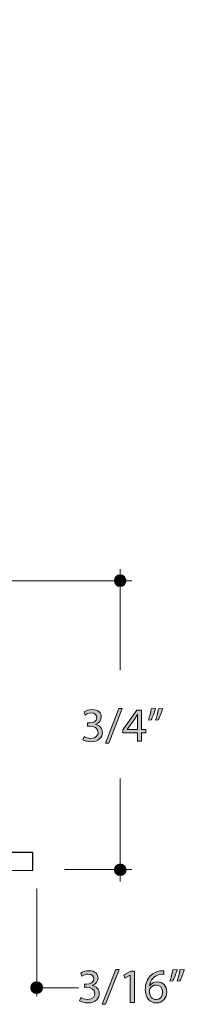
# Model space of a CAD drawing. Units: inches. Extents: x 0.3 to 13, y -10.6 to -3.2.
# Drawn here: x 5.2 to 5.6, y -6.1 to -3.6 of the extents above; entities that cross this region are included whole.
import ezdxf

# ---------------------------------------------------------------- set-up
doc = ezdxf.new("R2010")
doc.units = ezdxf.units.IN
doc.header["$MEASUREMENT"] = 0
doc.layers.add('Layer 1', color=7, linetype='Continuous', lineweight=0)

# ---------------------------------------------------------------- blocks, each defined once
blk = doc.blocks.new('Block_48')
at = {"layer": 'Layer 1'}
h = blk.add_hatch(color=7, dxfattribs=at)
h.dxf.hatch_style = 2
edge = h.paths.add_edge_path()
edge.add_spline(control_points=[(5.3904, -5.4071), (5.3935, -5.4091), (5.4006, -5.4122), (5.4082, -5.4122), (5.4221, -5.4122), (5.4264, -5.4033), (5.4263, -5.3967), (5.4262, -5.3855), (5.4161, -5.3807), (5.4056, -5.3807), (5.4056, -5.3807), (5.3995, -5.3807), (5.3995, -5.3807), (5.3995, -5.3807), (5.3995, -5.3726), (5.3995, -5.3726), (5.3995, -5.3726), (5.4056, -5.3726), (5.4056, -5.3726), (5.4135, -5.3726), (5.4235, -5.3685), (5.4235, -5.3591), (5.4235, -5.3527), (5.4194, -5.347), (5.4094, -5.347), (5.403, -5.347), (5.3968, -5.3498), (5.3933, -5.3523), (5.3933, -5.3523), (5.3905, -5.3444), (5.3905, -5.3444), (5.3947, -5.3414), (5.4028, -5.3383), (5.4115, -5.3383), (5.4273, -5.3383), (5.4345, -5.3476), (5.4345, -5.3573), (5.4345, -5.3656), (5.4295, -5.3726), (5.4197, -5.3762), (5.4197, -5.3762), (5.4197, -5.3764), (5.4197, -5.3764), (5.4295, -5.3784), (5.4376, -5.3857), (5.4376, -5.3969), (5.4376, -5.4097), (5.4276, -5.4209), (5.4083, -5.4209), (5.3993, -5.4209), (5.3914, -5.4181), (5.3874, -5.4155), (5.3874, -5.4155), (5.3904, -5.4071), (5.3904, -5.4071)], knot_values=[0, 0, 0, 0, 1, 1, 1, 2, 2, 2, 3, 3, 3, 4, 4, 4, 5, 5, 5, 6, 6, 6, 7, 7, 7, 8, 8, 8, 9, 9, 9, 10, 10, 10, 11, 11, 11, 12, 12, 12, 13, 13, 13, 14, 14, 14, 15, 15, 15, 16, 16, 16, 17, 17, 17, 18, 18, 18, 18], degree=3, periodic=0)
h = blk.add_hatch(color=7, dxfattribs=at)
h.dxf.hatch_style = 2
edge = h.paths.add_edge_path()
edge.add_spline(control_points=[(5.4455, -5.4245), (5.4455, -5.4245), (5.4799, -5.3353), (5.4799, -5.3353), (5.4799, -5.3353), (5.4883, -5.3353), (5.4883, -5.3353), (5.4883, -5.3353), (5.4537, -5.4245), (5.4537, -5.4245), (5.4537, -5.4245), (5.4455, -5.4245), (5.4455, -5.4245)], knot_values=[0, 0, 0, 0, 1, 1, 1, 2, 2, 2, 3, 3, 3, 4, 4, 4, 4], degree=3, periodic=0)
h = blk.add_hatch(color=7, dxfattribs=at)
h.dxf.hatch_style = 2
edge = h.paths.add_edge_path()
edge.add_spline(control_points=[(5.5271, -5.3893), (5.5271, -5.3893), (5.5271, -5.3626), (5.5271, -5.3626), (5.5271, -5.3585), (5.5273, -5.3543), (5.5275, -5.3501), (5.5275, -5.3501), (5.5271, -5.3501), (5.5271, -5.3501), (5.5247, -5.3548), (5.5227, -5.3582), (5.5205, -5.3619), (5.5205, -5.3619), (5.5008, -5.3891), (5.5008, -5.3891), (5.5008, -5.3891), (5.5008, -5.3893), (5.5008, -5.3893), (5.5008, -5.3893), (5.5271, -5.3893), (5.5271, -5.3893)], knot_values=[0, 0, 0, 0, 1, 1, 1, 2, 2, 2, 3, 3, 3, 4, 4, 4, 5, 5, 5, 6, 6, 6, 7, 7, 7, 7], degree=3, periodic=0)
edge = h.paths.add_edge_path()
edge.add_spline(control_points=[(5.5271, -5.4195), (5.5271, -5.4195), (5.5271, -5.3978), (5.5271, -5.3978), (5.5271, -5.3978), (5.4898, -5.3978), (5.4898, -5.3978), (5.4898, -5.3978), (5.4898, -5.3907), (5.4898, -5.3907), (5.4898, -5.3907), (5.5256, -5.3396), (5.5256, -5.3396), (5.5256, -5.3396), (5.5374, -5.3396), (5.5374, -5.3396), (5.5374, -5.3396), (5.5374, -5.3893), (5.5374, -5.3893), (5.5374, -5.3893), (5.5486, -5.3893), (5.5486, -5.3893), (5.5486, -5.3893), (5.5486, -5.3978), (5.5486, -5.3978), (5.5486, -5.3978), (5.5374, -5.3978), (5.5374, -5.3978), (5.5374, -5.3978), (5.5374, -5.4195), (5.5374, -5.4195), (5.5374, -5.4195), (5.5271, -5.4195), (5.5271, -5.4195)], knot_values=[0, 0, 0, 0, 1, 1, 1, 2, 2, 2, 3, 3, 3, 4, 4, 4, 5, 5, 5, 6, 6, 6, 7, 7, 7, 8, 8, 8, 9, 9, 9, 10, 10, 10, 11, 11, 11, 11], degree=3, periodic=0)
h = blk.add_hatch(color=7, dxfattribs=at)
h.dxf.hatch_style = 2
edge = h.paths.add_edge_path()
edge.add_spline(control_points=[(5.5922, -5.3353), (5.5894, -5.3457), (5.5841, -5.3588), (5.5808, -5.3645), (5.5808, -5.3645), (5.5738, -5.3653), (5.5738, -5.3653), (5.5766, -5.3581), (5.5798, -5.3453), (5.5811, -5.3364), (5.5811, -5.3364), (5.5922, -5.3353), (5.5922, -5.3353)], knot_values=[0, 0, 0, 0, 1, 1, 1, 2, 2, 2, 3, 3, 3, 4, 4, 4, 4], degree=3, periodic=0)
edge = h.paths.add_edge_path()
edge.add_spline(control_points=[(5.574, -5.3353), (5.5711, -5.3457), (5.5658, -5.3588), (5.5625, -5.3645), (5.5625, -5.3645), (5.5556, -5.3653), (5.5556, -5.3653), (5.5581, -5.3581), (5.5615, -5.3453), (5.5628, -5.3364), (5.5628, -5.3364), (5.574, -5.3353), (5.574, -5.3353)], knot_values=[0, 0, 0, 0, 1, 1, 1, 2, 2, 2, 3, 3, 3, 4, 4, 4, 4], degree=3, periodic=0)
for points, knots in [([(5.3904, -5.4071), (5.3935, -5.4091), (5.4006, -5.4122), (5.4082, -5.4122), (5.4221, -5.4122), (5.4264, -5.4033), (5.4263, -5.3967), (5.4262, -5.3855), (5.4161, -5.3807), (5.4056, -5.3807), (5.4056, -5.3807), (5.3995, -5.3807), (5.3995, -5.3807), (5.3995, -5.3807), (5.3995, -5.3726), (5.3995, -5.3726), (5.3995, -5.3726), (5.4056, -5.3726), (5.4056, -5.3726), (5.4135, -5.3726), (5.4235, -5.3685), (5.4235, -5.3591), (5.4235, -5.3527), (5.4194, -5.347), (5.4094, -5.347), (5.403, -5.347), (5.3968, -5.3498), (5.3933, -5.3523), (5.3933, -5.3523), (5.3905, -5.3444), (5.3905, -5.3444), (5.3947, -5.3414), (5.4028, -5.3383), (5.4115, -5.3383), (5.4273, -5.3383), (5.4345, -5.3476), (5.4345, -5.3573), (5.4345, -5.3656), (5.4295, -5.3726), (5.4197, -5.3762), (5.4197, -5.3762), (5.4197, -5.3764), (5.4197, -5.3764), (5.4295, -5.3784), (5.4376, -5.3857), (5.4376, -5.3969), (5.4376, -5.4097), (5.4276, -5.4209), (5.4083, -5.4209), (5.3993, -5.4209), (5.3914, -5.4181), (5.3874, -5.4155), (5.3874, -5.4155), (5.3904, -5.4071), (5.3904, -5.4071)], [0, 0, 0, 0, 1, 1, 1, 2, 2, 2, 3, 3, 3, 4, 4, 4, 5, 5, 5, 6, 6, 6, 7, 7, 7, 8, 8, 8, 9, 9, 9, 10, 10, 10, 11, 11, 11, 12, 12, 12, 13, 13, 13, 14, 14, 14, 15, 15, 15, 16, 16, 16, 17, 17, 17, 18, 18, 18, 18]), ([(5.4455, -5.4245), (5.4455, -5.4245), (5.4799, -5.3353), (5.4799, -5.3353), (5.4799, -5.3353), (5.4883, -5.3353), (5.4883, -5.3353), (5.4883, -5.3353), (5.4537, -5.4245), (5.4537, -5.4245), (5.4537, -5.4245), (5.4455, -5.4245), (5.4455, -5.4245)], [0, 0, 0, 0, 1, 1, 1, 2, 2, 2, 3, 3, 3, 4, 4, 4, 4]), ([(5.5271, -5.4195), (5.5271, -5.4195), (5.5271, -5.3978), (5.5271, -5.3978), (5.5271, -5.3978), (5.4898, -5.3978), (5.4898, -5.3978), (5.4898, -5.3978), (5.4898, -5.3907), (5.4898, -5.3907), (5.4898, -5.3907), (5.5256, -5.3396), (5.5256, -5.3396), (5.5256, -5.3396), (5.5374, -5.3396), (5.5374, -5.3396), (5.5374, -5.3396), (5.5374, -5.3893), (5.5374, -5.3893), (5.5374, -5.3893), (5.5486, -5.3893), (5.5486, -5.3893), (5.5486, -5.3893), (5.5486, -5.3978), (5.5486, -5.3978), (5.5486, -5.3978), (5.5374, -5.3978), (5.5374, -5.3978), (5.5374, -5.3978), (5.5374, -5.4195), (5.5374, -5.4195), (5.5374, -5.4195), (5.5271, -5.4195), (5.5271, -5.4195)], [0, 0, 0, 0, 1, 1, 1, 2, 2, 2, 3, 3, 3, 4, 4, 4, 5, 5, 5, 6, 6, 6, 7, 7, 7, 8, 8, 8, 9, 9, 9, 10, 10, 10, 11, 11, 11, 11]), ([(5.574, -5.3353), (5.5711, -5.3457), (5.5658, -5.3588), (5.5625, -5.3645), (5.5625, -5.3645), (5.5556, -5.3653), (5.5556, -5.3653), (5.5581, -5.3581), (5.5615, -5.3453), (5.5628, -5.3364), (5.5628, -5.3364), (5.574, -5.3353), (5.574, -5.3353)], [0, 0, 0, 0, 1, 1, 1, 2, 2, 2, 3, 3, 3, 4, 4, 4, 4]), ([(5.5922, -5.3353), (5.5894, -5.3457), (5.5841, -5.3588), (5.5808, -5.3645), (5.5808, -5.3645), (5.5738, -5.3653), (5.5738, -5.3653), (5.5766, -5.3581), (5.5798, -5.3453), (5.5811, -5.3364), (5.5811, -5.3364), (5.5922, -5.3353), (5.5922, -5.3353)], [0, 0, 0, 0, 1, 1, 1, 2, 2, 2, 3, 3, 3, 4, 4, 4, 4]), ([(5.5271, -5.3893), (5.5271, -5.3893), (5.5271, -5.3626), (5.5271, -5.3626), (5.5271, -5.3585), (5.5273, -5.3543), (5.5275, -5.3501), (5.5275, -5.3501), (5.5271, -5.3501), (5.5271, -5.3501), (5.5247, -5.3548), (5.5227, -5.3582), (5.5205, -5.3619), (5.5205, -5.3619), (5.5008, -5.3891), (5.5008, -5.3891), (5.5008, -5.3891), (5.5008, -5.3893), (5.5008, -5.3893), (5.5008, -5.3893), (5.5271, -5.3893), (5.5271, -5.3893)], [0, 0, 0, 0, 1, 1, 1, 2, 2, 2, 3, 3, 3, 4, 4, 4, 5, 5, 5, 6, 6, 6, 7, 7, 7, 7])]:
    blk.add_open_spline(points, degree=3, knots=knots, dxfattribs=at)
blk = doc.blocks.new('Block_47')
at = {"layer": 'Layer 1'}
blk.add_blockref('Block_48', (0, 0), dxfattribs=at)
blk = doc.blocks.new('Block_50')
at = {"layer": 'Layer 1'}
h = blk.add_hatch(color=7, dxfattribs=at)
h.dxf.hatch_style = 2
edge = h.paths.add_edge_path()
edge.add_spline(control_points=[(5.4373, -6.0937), (5.4373, -6.0937), (5.4718, -6.0046), (5.4718, -6.0046), (5.4718, -6.0046), (5.4802, -6.0046), (5.4802, -6.0046), (5.4802, -6.0046), (5.4456, -6.0937), (5.4456, -6.0937), (5.4456, -6.0937), (5.4373, -6.0937), (5.4373, -6.0937)], knot_values=[0, 0, 0, 0, 1, 1, 1, 2, 2, 2, 3, 3, 3, 4, 4, 4, 4], degree=3, periodic=0)
h = blk.add_hatch(color=7, dxfattribs=at)
h.dxf.hatch_style = 2
edge = h.paths.add_edge_path()
edge.add_spline(control_points=[(5.6474, -6.0046), (5.6446, -6.0149), (5.6393, -6.028), (5.6359, -6.0337), (5.6359, -6.0337), (5.629, -6.0345), (5.629, -6.0345), (5.6317, -6.0273), (5.635, -6.0145), (5.6363, -6.0057), (5.6363, -6.0057), (5.6474, -6.0046), (5.6474, -6.0046)], knot_values=[0, 0, 0, 0, 1, 1, 1, 2, 2, 2, 3, 3, 3, 4, 4, 4, 4], degree=3, periodic=0)
edge = h.paths.add_edge_path()
edge.add_spline(control_points=[(5.6292, -6.0046), (5.6263, -6.0149), (5.621, -6.028), (5.6177, -6.0337), (5.6177, -6.0337), (5.6107, -6.0345), (5.6107, -6.0345), (5.6133, -6.0273), (5.6167, -6.0145), (5.618, -6.0057), (5.618, -6.0057), (5.6292, -6.0046), (5.6292, -6.0046)], knot_values=[0, 0, 0, 0, 1, 1, 1, 2, 2, 2, 3, 3, 3, 4, 4, 4, 4], degree=3, periodic=0)
h = blk.add_hatch(color=7, dxfattribs=at)
h.dxf.hatch_style = 2
edge = h.paths.add_edge_path()
edge.add_spline(control_points=[(5.3822, -6.0763), (5.3853, -6.0783), (5.3924, -6.0814), (5.4, -6.0814), (5.4139, -6.0814), (5.4183, -6.0725), (5.4181, -6.0659), (5.418, -6.0547), (5.4079, -6.0499), (5.3974, -6.0499), (5.3974, -6.0499), (5.3913, -6.0499), (5.3913, -6.0499), (5.3913, -6.0499), (5.3913, -6.0418), (5.3913, -6.0418), (5.3913, -6.0418), (5.3974, -6.0418), (5.3974, -6.0418), (5.4053, -6.0418), (5.4153, -6.0377), (5.4153, -6.0283), (5.4153, -6.0219), (5.4112, -6.0162), (5.4012, -6.0162), (5.3948, -6.0162), (5.3886, -6.0191), (5.3852, -6.0215), (5.3852, -6.0215), (5.3823, -6.0137), (5.3823, -6.0137), (5.3865, -6.0106), (5.3947, -6.0075), (5.4033, -6.0075), (5.4191, -6.0075), (5.4263, -6.0168), (5.4263, -6.0266), (5.4263, -6.0348), (5.4214, -6.0418), (5.4115, -6.0454), (5.4115, -6.0454), (5.4115, -6.0456), (5.4115, -6.0456), (5.4214, -6.0476), (5.4294, -6.055), (5.4294, -6.0661), (5.4294, -6.0789), (5.4194, -6.0901), (5.4001, -6.0901), (5.3911, -6.0901), (5.3832, -6.0873), (5.3792, -6.0847), (5.3792, -6.0847), (5.3822, -6.0763), (5.3822, -6.0763)], knot_values=[0, 0, 0, 0, 1, 1, 1, 2, 2, 2, 3, 3, 3, 4, 4, 4, 5, 5, 5, 6, 6, 6, 7, 7, 7, 8, 8, 8, 9, 9, 9, 10, 10, 10, 11, 11, 11, 12, 12, 12, 13, 13, 13, 14, 14, 14, 15, 15, 15, 16, 16, 16, 17, 17, 17, 18, 18, 18, 18], degree=3, periodic=0)
h = blk.add_hatch(color=7, dxfattribs=at)
h.dxf.hatch_style = 2
edge = h.paths.add_edge_path()
edge.add_spline(control_points=[(5.509, -6.0189), (5.509, -6.0189), (5.5087, -6.0189), (5.5087, -6.0189), (5.5087, -6.0189), (5.4947, -6.0264), (5.4947, -6.0264), (5.4947, -6.0264), (5.4926, -6.0182), (5.4926, -6.0182), (5.4926, -6.0182), (5.5102, -6.0089), (5.5102, -6.0089), (5.5102, -6.0089), (5.5194, -6.0089), (5.5194, -6.0089), (5.5194, -6.0089), (5.5194, -6.0888), (5.5194, -6.0888), (5.5194, -6.0888), (5.509, -6.0888), (5.509, -6.0888), (5.509, -6.0888), (5.509, -6.0189), (5.509, -6.0189)], knot_values=[0, 0, 0, 0, 1, 1, 1, 2, 2, 2, 3, 3, 3, 4, 4, 4, 5, 5, 5, 6, 6, 6, 7, 7, 7, 8, 8, 8, 8], degree=3, periodic=0)
h = blk.add_hatch(color=7, dxfattribs=at)
h.dxf.hatch_style = 2
edge = h.paths.add_edge_path()
edge.add_spline(control_points=[(5.5915, -6.0626), (5.5915, -6.0511), (5.5849, -6.0443), (5.5749, -6.0443), (5.5684, -6.0443), (5.5623, -6.0483), (5.5593, -6.0541), (5.5586, -6.0553), (5.5581, -6.0569), (5.5581, -6.0589), (5.5583, -6.072), (5.5644, -6.0817), (5.5758, -6.0817), (5.5852, -6.0817), (5.5915, -6.074), (5.5915, -6.0626)], knot_values=[0, 0, 0, 0, 1, 1, 1, 2, 2, 2, 3, 3, 3, 4, 4, 4, 5, 5, 5, 5], degree=3, periodic=0)
edge = h.paths.add_edge_path()
edge.add_spline(control_points=[(5.5946, -6.0165), (5.5923, -6.0164), (5.5895, -6.0165), (5.5864, -6.017), (5.5693, -6.0198), (5.5603, -6.0322), (5.5585, -6.0454), (5.5585, -6.0454), (5.5589, -6.0454), (5.5589, -6.0454), (5.5627, -6.0403), (5.5693, -6.0361), (5.5782, -6.0361), (5.5925, -6.0361), (5.6025, -6.0463), (5.6025, -6.062), (5.6025, -6.0766), (5.5925, -6.0901), (5.5758, -6.0901), (5.5586, -6.0901), (5.5474, -6.0768), (5.5474, -6.0561), (5.5474, -6.0403), (5.553, -6.0279), (5.561, -6.02), (5.5676, -6.0135), (5.5765, -6.0095), (5.5867, -6.0082), (5.5899, -6.0078), (5.5926, -6.0076), (5.5946, -6.0076), (5.5946, -6.0076), (5.5946, -6.0165), (5.5946, -6.0165)], knot_values=[0, 0, 0, 0, 1, 1, 1, 2, 2, 2, 3, 3, 3, 4, 4, 4, 5, 5, 5, 6, 6, 6, 7, 7, 7, 8, 8, 8, 9, 9, 9, 10, 10, 10, 11, 11, 11, 11], degree=3, periodic=0)
for points, knots in [([(5.4373, -6.0937), (5.4373, -6.0937), (5.4718, -6.0046), (5.4718, -6.0046), (5.4718, -6.0046), (5.4802, -6.0046), (5.4802, -6.0046), (5.4802, -6.0046), (5.4456, -6.0937), (5.4456, -6.0937), (5.4456, -6.0937), (5.4373, -6.0937), (5.4373, -6.0937)], [0, 0, 0, 0, 1, 1, 1, 2, 2, 2, 3, 3, 3, 4, 4, 4, 4]), ([(5.6292, -6.0046), (5.6263, -6.0149), (5.621, -6.028), (5.6177, -6.0337), (5.6177, -6.0337), (5.6107, -6.0345), (5.6107, -6.0345), (5.6133, -6.0273), (5.6167, -6.0145), (5.618, -6.0057), (5.618, -6.0057), (5.6292, -6.0046), (5.6292, -6.0046)], [0, 0, 0, 0, 1, 1, 1, 2, 2, 2, 3, 3, 3, 4, 4, 4, 4]), ([(5.6474, -6.0046), (5.6446, -6.0149), (5.6393, -6.028), (5.6359, -6.0337), (5.6359, -6.0337), (5.629, -6.0345), (5.629, -6.0345), (5.6317, -6.0273), (5.635, -6.0145), (5.6363, -6.0057), (5.6363, -6.0057), (5.6474, -6.0046), (5.6474, -6.0046)], [0, 0, 0, 0, 1, 1, 1, 2, 2, 2, 3, 3, 3, 4, 4, 4, 4]), ([(5.3822, -6.0763), (5.3853, -6.0783), (5.3924, -6.0814), (5.4, -6.0814), (5.4139, -6.0814), (5.4183, -6.0725), (5.4181, -6.0659), (5.418, -6.0547), (5.4079, -6.0499), (5.3974, -6.0499), (5.3974, -6.0499), (5.3913, -6.0499), (5.3913, -6.0499), (5.3913, -6.0499), (5.3913, -6.0418), (5.3913, -6.0418), (5.3913, -6.0418), (5.3974, -6.0418), (5.3974, -6.0418), (5.4053, -6.0418), (5.4153, -6.0377), (5.4153, -6.0283), (5.4153, -6.0219), (5.4112, -6.0162), (5.4012, -6.0162), (5.3948, -6.0162), (5.3886, -6.0191), (5.3852, -6.0215), (5.3852, -6.0215), (5.3823, -6.0137), (5.3823, -6.0137), (5.3865, -6.0106), (5.3947, -6.0075), (5.4033, -6.0075), (5.4191, -6.0075), (5.4263, -6.0168), (5.4263, -6.0266), (5.4263, -6.0348), (5.4214, -6.0418), (5.4115, -6.0454), (5.4115, -6.0454), (5.4115, -6.0456), (5.4115, -6.0456), (5.4214, -6.0476), (5.4294, -6.055), (5.4294, -6.0661), (5.4294, -6.0789), (5.4194, -6.0901), (5.4001, -6.0901), (5.3911, -6.0901), (5.3832, -6.0873), (5.3792, -6.0847), (5.3792, -6.0847), (5.3822, -6.0763), (5.3822, -6.0763)], [0, 0, 0, 0, 1, 1, 1, 2, 2, 2, 3, 3, 3, 4, 4, 4, 5, 5, 5, 6, 6, 6, 7, 7, 7, 8, 8, 8, 9, 9, 9, 10, 10, 10, 11, 11, 11, 12, 12, 12, 13, 13, 13, 14, 14, 14, 15, 15, 15, 16, 16, 16, 17, 17, 17, 18, 18, 18, 18]), ([(5.509, -6.0189), (5.509, -6.0189), (5.5087, -6.0189), (5.5087, -6.0189), (5.5087, -6.0189), (5.4947, -6.0264), (5.4947, -6.0264), (5.4947, -6.0264), (5.4926, -6.0182), (5.4926, -6.0182), (5.4926, -6.0182), (5.5102, -6.0089), (5.5102, -6.0089), (5.5102, -6.0089), (5.5194, -6.0089), (5.5194, -6.0089), (5.5194, -6.0089), (5.5194, -6.0888), (5.5194, -6.0888), (5.5194, -6.0888), (5.509, -6.0888), (5.509, -6.0888), (5.509, -6.0888), (5.509, -6.0189), (5.509, -6.0189)], [0, 0, 0, 0, 1, 1, 1, 2, 2, 2, 3, 3, 3, 4, 4, 4, 5, 5, 5, 6, 6, 6, 7, 7, 7, 8, 8, 8, 8]), ([(5.5946, -6.0165), (5.5923, -6.0164), (5.5895, -6.0165), (5.5864, -6.017), (5.5693, -6.0198), (5.5603, -6.0322), (5.5585, -6.0454), (5.5585, -6.0454), (5.5589, -6.0454), (5.5589, -6.0454), (5.5627, -6.0403), (5.5693, -6.0361), (5.5782, -6.0361), (5.5925, -6.0361), (5.6025, -6.0463), (5.6025, -6.062), (5.6025, -6.0766), (5.5925, -6.0901), (5.5758, -6.0901), (5.5586, -6.0901), (5.5474, -6.0768), (5.5474, -6.0561), (5.5474, -6.0403), (5.553, -6.0279), (5.561, -6.02), (5.5676, -6.0135), (5.5765, -6.0095), (5.5867, -6.0082), (5.5899, -6.0078), (5.5926, -6.0076), (5.5946, -6.0076), (5.5946, -6.0076), (5.5946, -6.0165), (5.5946, -6.0165)], [0, 0, 0, 0, 1, 1, 1, 2, 2, 2, 3, 3, 3, 4, 4, 4, 5, 5, 5, 6, 6, 6, 7, 7, 7, 8, 8, 8, 9, 9, 9, 10, 10, 10, 11, 11, 11, 11]), ([(5.5915, -6.0626), (5.5915, -6.0511), (5.5849, -6.0443), (5.5749, -6.0443), (5.5684, -6.0443), (5.5623, -6.0483), (5.5593, -6.0541), (5.5586, -6.0553), (5.5581, -6.0569), (5.5581, -6.0589), (5.5583, -6.072), (5.5644, -6.0817), (5.5758, -6.0817), (5.5852, -6.0817), (5.5915, -6.074), (5.5915, -6.0626)], [0, 0, 0, 0, 1, 1, 1, 2, 2, 2, 3, 3, 3, 4, 4, 4, 5, 5, 5, 5])]:
    blk.add_open_spline(points, degree=3, knots=knots, dxfattribs=at)
blk = doc.blocks.new('Block_49')
at = {"layer": 'Layer 1'}
blk.add_blockref('Block_50', (0, 0), dxfattribs=at)

msp = doc.modelspace()

# ---------------------------------------------------------------- hatches: boundary and pattern name
at = {"layer": 'Layer 1'}
h = msp.add_hatch(color=7, dxfattribs=at)
h.dxf.hatch_style = 2
edge = h.paths.add_edge_path()
edge.add_arc((5.4832, -5.0081), 0.015, 0, 360)
h = msp.add_hatch(color=7, dxfattribs=at)
h.dxf.hatch_style = 2
edge = h.paths.add_edge_path()
edge.add_arc((5.4832, -5.749), 0.015, 0, 360)
h = msp.add_hatch(color=7, dxfattribs=at)
h.dxf.hatch_style = 2
edge = h.paths.add_edge_path()
edge.add_arc((5.2692, -6.051), 0.015, 0, 360)

# ---------------------------------------------------------------- linework, layer by layer
at = {"layer": 'Layer 1', "color": 7, "lineweight": 20}
for p, q in [((5.4833, -4.9784), (5.4833, -5.2378)), ((5.1964, -5.0081), (5.513, -5.0081)), ((5.4833, -5.7787), (5.4833, -5.5147)), ((5.3401, -5.7482), (5.513, -5.7482)), ((5.2691, -5.7968), (5.2691, -6.0731)), ((5.376, -6.0512), (5.2705, -6.0512))]:
    msp.add_line(p, q, dxfattribs=at)
at = {"layer": 'Layer 1', "color": 7, "lineweight": 25}
msp.add_lwpolyline([(4.5839, -3.5705), (4.5836, -5.7034), (3.6487, -5.7038), (3.6482, -5.7521), (4.6319, -5.7518), (4.6312, -5.7043), (4.6312, -5.181), (5.0765, -5.1821), (5.0765, -5.7516), (5.2595, -5.75), (5.2595, -5.7047), (5.1248, -5.7048), (5.1235, -5.0067), (5.0762, -5.0067), (5.0762, -5.0412), (5.0763, -5.0877), (5.0764, -5.134), (4.6312, -5.1343), (4.6312, -5.0883), (4.6312, -5.0417), (4.6317, -3.5707)], close=True, dxfattribs=at)
at = {"layer": 'Layer 1'}
for centre in [(5.4832, -5.0081), (5.4832, -5.749), (5.2692, -6.051)]:
    msp.add_circle(centre, 0.015, dxfattribs=at)

# ---------------------------------------------------------------- block references
for name in ['Block_47', 'Block_49']:
    msp.add_blockref(name, (0, 0), dxfattribs=at)

doc.saveas('drawing.dxf')
